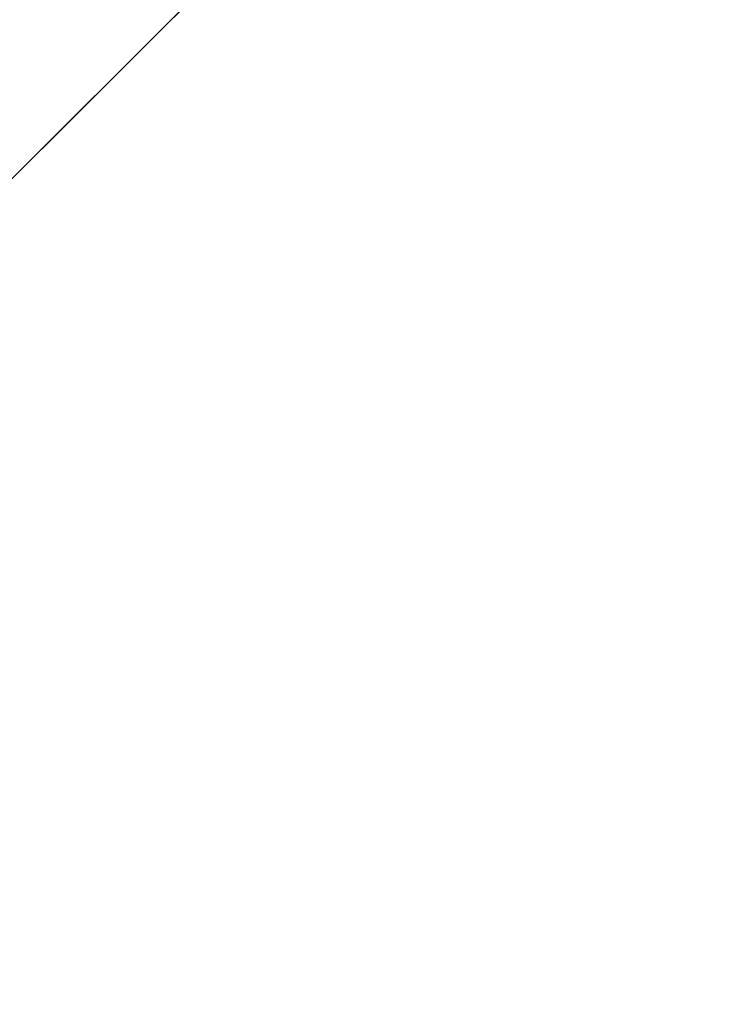
# Model space of a CAD drawing. Units: inches. Extents: x -2 to 313, y -6 to 112.
# Drawn here: x 72 to 78, y 36 to 44 of the extents above; entities that cross this region are included whole.
import ezdxf

# ---------------------------------------------------------------- set-up
doc = ezdxf.new("R2010")
doc.units = ezdxf.units.IN
doc.header["$MEASUREMENT"] = 0
for name, color, linetype in [('TABLE-BASE', 6, 'Continuous'), ('TABLE-TOP', 6, 'Continuous'), ('TABLE-TOPEDGE', 6, 'Continuous')]:
    doc.layers.add(name, color=color, linetype=linetype)

# ---------------------------------------------------------------- blocks, each defined once
blk = doc.blocks.new('UDV6ATS_3060L04E1_3T')
at = {"layer": 'TABLE-BASE'}
for points in [[(53.9787, -0.1237, 0.9878), (53.9787, -28.7562, 0.9878), (53.9704, -28.6995, 1.0827), (53.9704, -0.1804, 1.0827)], [(53.9901, -28.7736, 0.8582), (53.9787, -28.7562, 0.9878), (53.9787, -0.1237, 0.9878), (53.9901, -0.1063, 0.8582)], [(54.0065, -0.1228, 0.6706), (54.0065, -28.7572, 0.6706), (53.9901, -28.7736, 0.8582), (53.9901, -0.1063, 0.8582)], [(54.0698, -28.746, 0.5424), (54.0065, -28.7572, 0.6706), (54.0065, -0.1228, 0.6706), (54.0698, -0.134, 0.5424)], [(54.2026, -0.1385, 0.4909), (54.2026, -28.7414, 0.4909), (54.0698, -28.746, 0.5424), (54.0698, -0.134, 0.5424)], [(55.9186, -28.7414, 0.4909), (54.2026, -28.7414, 0.4909), (54.2026, -0.1385, 0.4909), (55.9186, -0.1385, 0.4909)], [(56.0515, -0.134, 0.5424), (56.0515, -28.746, 0.5424), (55.9186, -28.7414, 0.4909), (55.9186, -0.1385, 0.4909)], [(56.1147, -28.7572, 0.6706), (56.0515, -28.746, 0.5424), (56.0515, -0.134, 0.5424), (56.1147, -0.1228, 0.6706)], [(56.1312, -0.1063, 0.8582), (56.1312, -28.7736, 0.8582), (56.1147, -28.7572, 0.6706), (56.1147, -0.1228, 0.6706)], [(56.1425, -28.7562, 0.9878), (56.1312, -28.7736, 0.8582), (56.1312, -0.1063, 0.8582), (56.1425, -0.1237, 0.9878)], [(56.1508, -0.1804, 1.0827), (56.1508, -28.6995, 1.0827), (56.1425, -28.7562, 0.9878), (56.1425, -0.1237, 0.9878)], [(53.9704, -28.6995, 1.0827), (53.9704, -0.1804, 1.0827), (53.9645, -0.2678, 1.1505), (53.9645, -28.6122, 1.1505)], [(56.1567, -28.6122, 1.1505), (56.1508, -28.6995, 1.0827), (56.1508, -0.1804, 1.0827), (56.1567, -0.2678, 1.1505)], [(53.9645, -0.2678, 1.1505), (53.9645, -28.6122, 1.1505), (53.9616, -28.4853, 1.1834), (53.9616, -0.3946, 1.1834)], [(56.1596, -0.3946, 1.1834), (56.1596, -28.4853, 1.1834), (56.1567, -28.6122, 1.1505), (56.1567, -0.2678, 1.1505)], [(53.94, -10.9251, 1.4303), (53.9616, -0.3946, 1.1834), (53.9616, -28.4853, 1.1834), (53.94, -17.9548, 1.4303)], [(56.1596, -0.3946, 1.1834), (56.1812, -10.9251, 1.4303), (56.1812, -17.9548, 1.4303), (56.1596, -28.4853, 1.1834)]]:
    blk.add_3dface(points, dxfattribs=at)
at = {"layer": 'TABLE-TOP'}
for points in [[(57.88, 0, 29), (0, 0, 29), (0, -28.88, 29), (57.88, -28.88, 29)], [(0, -28.88, 27.824), (0, 0, 27.824), (57.88, 0, 27.824), (57.88, -28.88, 27.824)]]:
    blk.add_3dface(points, dxfattribs=at)
at = {"layer": 'TABLE-TOPEDGE', "invisible_edges": 8}
blk.add_3dface([(57.88, -28.88, 27.824), (57.88, 0, 27.824), (57.88, 0, 29), (57.88, -28.88, 29)], dxfattribs=at)

msp = doc.modelspace()

# ---------------------------------------------------------------- block references
at = {"rotation": 314.9106774212223}
msp.add_blockref('UDV6ATS_3060L04E1_3T', (45.0372, 97.3805), dxfattribs=at)

doc.saveas('drawing.dxf')
